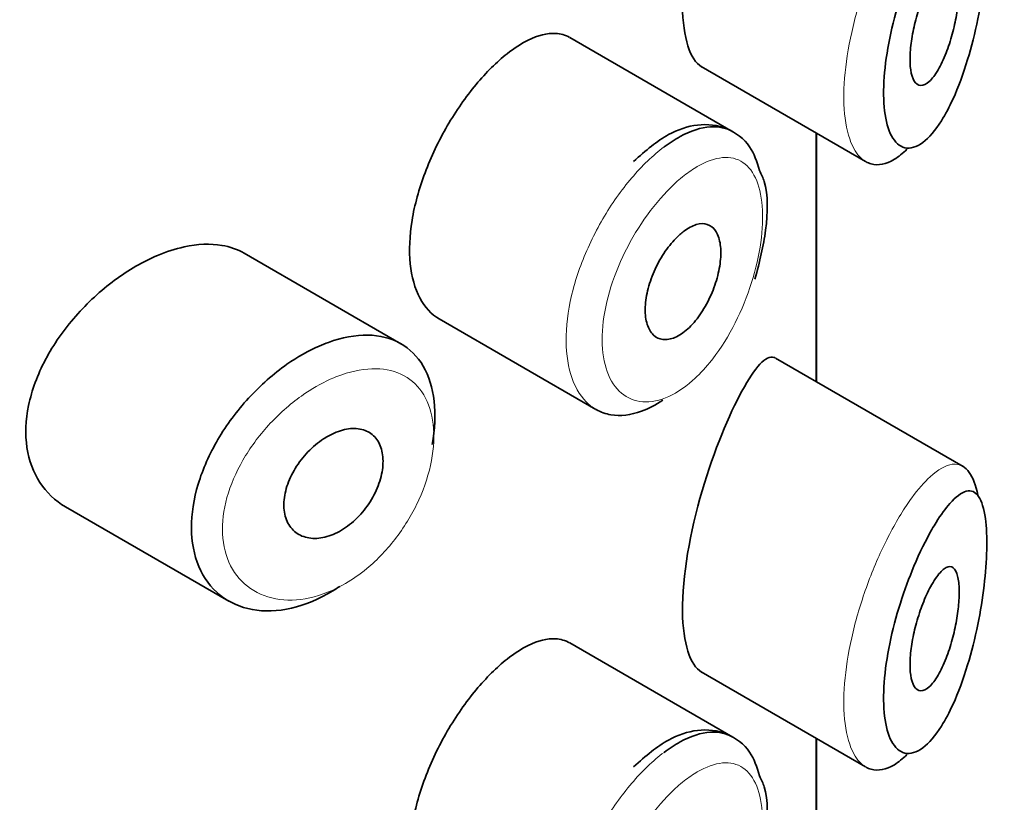
# Model space of a CAD drawing. Units: millimetres. Extents: x 0 to 1471, y 0 to 2764.
# Drawn here: x 1072 to 1080, y 938 to 945 of the extents above; entities that cross this region are included whole.
import ezdxf
from ezdxf import colors
from ezdxf.entities.mleader import LeaderData, LeaderLine
from ezdxf.math import Vec2, Vec3

# ---------------------------------------------------------------- set-up
doc = ezdxf.new("R2010")
doc.units = ezdxf.units.MM
doc.layers.add('DV6_Défaut', color=7, linetype='Continuous')
doc.layers.add('Défaut', color=7, linetype='Continuous')

# ---------------------------------------------------------------- blocks, each defined once
blk = doc.blocks.new('_DOT')
at = {"color": 0}
blk.add_line((0, 0), (-1, 0), dxfattribs=at)
at = {"color": 0, "const_width": 0.333}
blk.add_lwpolyline([(-0.1665, 0, 1), (0.1665, 0, 1)], format="xyb", close=True, dxfattribs=at)
blk = doc.blocks.new('SE5')
at = {"layer": 'DV6_Défaut', "color": 7, "linetype": 'Continuous', "lineweight": 35}
for p, q in [((1077.8312, 943.8647), (1076.5114, 944.6267)), ((1077.5749, 944.3919), (1078.905, 943.6239)), ((1078.5049, 943.8549), (1078.5049, 941.8427)), ((1078.5049, 941.8427), (1078.5049, 943.8549)), ((1078.5077, 941.8411), (1078.5077, 943.8533)), ((1075.1458, 942.1491), (1073.8758, 942.8823)), ((1075.4553, 942.3496), (1076.7233, 941.6176)), ((1079.6953, 941.1554), (1078.1767, 942.0322)), ((1072.4319, 940.8292), (1073.7532, 940.0663)), ((1077.8312, 938.9657), (1076.5114, 939.7277)), ((1077.5749, 939.4929), (1078.905, 938.725)), ((1078.5049, 938.9559), (1078.5049, 936.9437)), ((1078.5049, 936.9437), (1078.5049, 938.9559)), ((1078.5077, 936.9421), (1078.5077, 938.9543))]:
    blk.add_line(p, q, dxfattribs=at)
for points, knots in [([(1077.9051, 946.6652), (1077.7994, 946.4718), (1077.6799, 946.1881), (1077.4854, 945.5272), (1077.4205, 945.1623), (1077.4261, 944.6226), (1077.4875, 944.4437), (1077.5763, 944.3912)], [0, 0, 0, 0, 0.341374, 0.341374, 0.682749, 0.682749, 1, 1, 1, 1]), ([(1079.4759, 945.6023), (1079.4646, 945.5841), (1079.4533, 945.5651), (1079.4419, 945.5453), (1079.3932, 945.4603), (1079.3431, 945.3588), (1079.2963, 945.2474), (1079.2572, 945.1545), (1079.2195, 945.0527), (1079.1864, 944.9481), (1079.1528, 944.8417), (1079.1232, 944.7298), (1079.1008, 944.6208), (1079.0787, 944.5135), (1079.0631, 944.4061), (1079.0559, 944.3077), (1079.0485, 944.2076), (1079.0496, 944.1138), (1079.059, 944.0348), (1079.0689, 943.9514), (1079.0884, 943.8818), (1079.1149, 943.8319), (1079.1435, 943.7779), (1079.1811, 943.7453), (1079.2227, 943.7356), (1079.267, 943.7253), (1079.3172, 943.7406), (1079.3675, 943.7781), (1079.4178, 943.8156), (1079.4698, 943.8763), (1079.5189, 943.9542), (1079.5513, 944.0056), (1079.5829, 944.065), (1079.6129, 944.1307), (1079.6557, 944.2243), (1079.6958, 944.3325), (1079.7309, 944.4482), (1079.7623, 944.5519), (1079.7903, 944.6638), (1079.8133, 944.7771), (1079.8343, 944.8808), (1079.8516, 944.9879), (1079.8638, 945.0907), (1079.8758, 945.1918), (1079.8832, 945.2913), (1079.8854, 945.3804), (1079.8878, 945.4773), (1079.8839, 945.5648), (1079.8744, 945.6347), (1079.8634, 945.7146), (1079.8446, 945.7745), (1079.8201, 945.811), (1079.7933, 945.8507), (1079.7588, 945.8644), (1079.7196, 945.8542), (1079.6801, 945.8439), (1079.6347, 945.8095), (1079.5866, 945.7549), (1079.5512, 945.7148), (1079.5138, 945.6632), (1079.4759, 945.6023)], [0, 0, 0, 0, 0.013251, 0.013251, 0.013251, 0.070711, 0.070711, 0.070711, 0.118518, 0.118518, 0.118518, 0.167246, 0.167246, 0.167246, 0.215231, 0.215231, 0.215231, 0.264122, 0.264122, 0.264122, 0.315761, 0.315761, 0.315761, 0.371739, 0.371739, 0.371739, 0.431405, 0.431405, 0.431405, 0.491009, 0.491009, 0.491009, 0.529995, 0.529995, 0.529995, 0.585981, 0.585981, 0.585981, 0.636056, 0.636056, 0.636056, 0.681871, 0.681871, 0.681871, 0.726981, 0.726981, 0.726981, 0.776094, 0.776094, 0.776094, 0.832297, 0.832297, 0.832297, 0.893589, 0.893589, 0.893589, 0.955112, 0.955112, 0.955112, 1, 1, 1, 1]), ([(1079.4715, 945.1485), (1079.4956, 945.184), (1079.5197, 945.2109), (1079.5417, 945.2269), (1079.5637, 945.2428), (1079.5844, 945.2482), (1079.6019, 945.2416), (1079.6187, 945.2353), (1079.633, 945.2176), (1079.6433, 945.1891), (1079.6526, 945.1634), (1079.659, 945.1279), (1079.6616, 945.0857), (1079.6639, 945.0473), (1079.6632, 945.0023), (1079.6596, 944.9546), (1079.6561, 944.9085), (1079.6497, 944.8587), (1079.641, 944.8091), (1079.632, 944.7577), (1079.6204, 944.7052), (1079.607, 944.6555), (1079.5924, 944.6015), (1079.5754, 944.5493), (1079.5572, 944.5023), (1079.5372, 944.4509), (1079.5153, 944.4045), (1079.4929, 944.3661), (1079.4692, 944.3254), (1079.4443, 944.2928), (1079.4203, 944.2711), (1079.3963, 944.2494), (1079.3724, 944.2381), (1079.3513, 944.2392), (1079.3313, 944.2401), (1079.3131, 944.2523), (1079.299, 944.2752), (1079.2859, 944.2964), (1079.276, 944.3274), (1079.2703, 944.3657), (1079.2651, 944.4014), (1079.2635, 944.4445), (1079.2656, 944.4912), (1079.2678, 944.5364), (1079.2735, 944.5863), (1079.2822, 944.6366), (1079.291, 944.6874), (1079.3031, 944.7401), (1079.3172, 944.7907), (1079.332, 944.8437), (1079.3495, 944.8958), (1079.368, 944.9433), (1079.3879, 944.9942), (1079.4095, 945.0413), (1079.4311, 945.0814), (1079.4445, 945.1063), (1079.4581, 945.1288), (1079.4715, 945.1485)], [0, 0, 0, 0, 0.060716, 0.060716, 0.060716, 0.121568, 0.121568, 0.121568, 0.179922, 0.179922, 0.179922, 0.232679, 0.232679, 0.232679, 0.280567, 0.280567, 0.280567, 0.326857, 0.326857, 0.326857, 0.374918, 0.374918, 0.374918, 0.427078, 0.427078, 0.427078, 0.484114, 0.484114, 0.484114, 0.54468, 0.54468, 0.54468, 0.605515, 0.605515, 0.605515, 0.66322, 0.66322, 0.66322, 0.716362, 0.716362, 0.716362, 0.765816, 0.765816, 0.765816, 0.813612, 0.813612, 0.813612, 0.861897, 0.861897, 0.861897, 0.912499, 0.912499, 0.912499, 0.966706, 0.966706, 0.966706, 1, 1, 1, 1]), ([(1076.5104, 944.6271), (1076.4759, 944.647), (1076.4373, 944.6583), (1076.3956, 944.6606), (1076.3295, 944.6643), (1076.2539, 944.6455), (1076.1743, 944.606), (1076.1198, 944.579), (1076.0626, 944.5419), (1076.0049, 944.4963)], [0, 0, 0, 0, 0.272678, 0.272678, 0.272678, 0.705769, 0.705769, 0.705769, 1, 1, 1, 1]), ([(1076.0049, 944.4963), (1075.9216, 944.4305), (1075.8353, 944.345), (1075.7532, 944.2465), (1075.6711, 944.148), (1075.5911, 944.0336), (1075.5208, 943.9126), (1075.451, 943.7925), (1075.3887, 943.6626), (1075.3402, 943.5331), (1075.2918, 943.4042), (1075.2556, 943.2721), (1075.2353, 943.1477), (1075.215, 943.0233), (1075.21, 942.903), (1075.2207, 942.7967), (1075.2315, 942.6904), (1075.2583, 942.5952), (1075.2985, 942.5193), (1075.3384, 942.4442), (1075.3924, 942.3859), (1075.4554, 942.3495)], [0, 0, 0, 0, 0.144089, 0.144089, 0.144089, 0.288261, 0.288261, 0.288261, 0.431303, 0.431303, 0.431303, 0.573812, 0.573812, 0.573812, 0.716333, 0.716333, 0.716333, 0.858915, 0.858915, 0.858915, 1, 1, 1, 1]), ([(1078.0477, 943.5505), (1078.0252, 943.6257), (1077.9803, 943.7624), (1077.7876, 943.9111), (1077.5447, 943.9374), (1077.2851, 943.8466), (1077.1284, 943.7149), (1077.0273, 943.6246)], [0, 0, 0, 0, 0.164654, 0.356898, 0.554418, 0.749879, 1, 1, 1, 1]), ([(1077.2744, 943.7413), (1077.3178, 943.774), (1077.3611, 943.8022), (1077.4036, 943.8255), (1077.4897, 943.8727), (1077.5738, 943.8998), (1077.6491, 943.9045), (1077.7163, 943.9087), (1077.7783, 943.8952), (1077.8313, 943.8646)], [0, 0, 0, 0, 0.204686, 0.204686, 0.204686, 0.624815, 0.624815, 0.624815, 1, 1, 1, 1]), ([(1079.2402, 943.7228), (1079.2059, 943.6892), (1079.1715, 943.6618), (1079.1379, 943.6415), (1079.0717, 943.6016), (1079.0065, 943.5884), (1078.9496, 943.6045), (1078.9356, 943.6085), (1078.9219, 943.6143), (1078.9087, 943.6219)], [0, 0, 0, 0, 0.289093, 0.289093, 0.289093, 0.859263, 0.859263, 0.859263, 1, 1, 1, 1]), ([(1078.0102, 942.671), (1078.0495, 942.8172), (1078.1117, 943.0787), (1078.1196, 943.3968), (1078.0624, 943.5195), (1078.0477, 943.5505)], [0, 0, 0, 0, 0.411366, 0.87161, 1, 1, 1, 1]), ([(1077.4338, 943.0589), (1077.4684, 943.0851), (1077.5032, 943.1037), (1077.5353, 943.1132), (1077.5674, 943.1227), (1077.5979, 943.1234), (1077.6241, 943.1151), (1077.6503, 943.1067), (1077.673, 943.0892), (1077.6905, 943.0638), (1077.7078, 943.0386), (1077.7204, 943.005), (1077.7273, 942.9657), (1077.7341, 942.9268), (1077.7355, 942.8813), (1077.7314, 942.833), (1077.7274, 942.785), (1077.7178, 942.7329), (1077.7035, 942.681), (1077.6891, 942.6289), (1077.6695, 942.5756), (1077.6462, 942.5255), (1077.6227, 942.4747), (1077.5947, 942.4259), (1077.5646, 942.3828), (1077.5341, 942.3392), (1077.5005, 942.3004), (1077.4664, 942.2695), (1077.4322, 942.2385), (1077.3966, 942.2147), (1077.3626, 942.2001), (1077.3287, 942.1855), (1077.2954, 942.1797), (1077.2657, 942.1832), (1077.2362, 942.1866), (1077.2094, 942.1993), (1077.1877, 942.2202), (1077.1661, 942.241), (1077.149, 942.2704), (1077.1378, 942.306), (1077.1267, 942.3414), (1077.1212, 942.3839), (1077.1219, 942.4299), (1077.1225, 942.4758), (1077.1292, 942.5265), (1077.1415, 942.5778), (1077.1537, 942.6291), (1077.1717, 942.6825), (1077.194, 942.7335), (1077.2163, 942.7846), (1077.2435, 942.8348), (1077.2732, 942.88), (1077.303, 942.9255), (1077.336, 942.9671), (1077.3697, 943.0017), (1077.3908, 943.0235), (1077.4124, 943.0427), (1077.4338, 943.0589)], [0, 0, 0, 0, 0.05445, 0.05445, 0.05445, 0.108906, 0.108906, 0.108906, 0.16325, 0.16325, 0.16325, 0.217041, 0.217041, 0.217041, 0.270141, 0.270141, 0.270141, 0.322866, 0.322866, 0.322866, 0.375778, 0.375778, 0.375778, 0.429304, 0.429304, 0.429304, 0.483472, 0.483472, 0.483472, 0.537947, 0.537947, 0.537947, 0.592305, 0.592305, 0.592305, 0.646293, 0.646293, 0.646293, 0.699896, 0.699896, 0.699896, 0.753228, 0.753228, 0.753228, 0.806432, 0.806432, 0.806432, 0.859636, 0.859636, 0.859636, 0.912968, 0.912968, 0.912968, 0.966568, 0.966568, 0.966568, 1, 1, 1, 1]), ([(1073.8774, 942.8813), (1073.8234, 942.9125), (1073.7624, 942.9341), (1073.6966, 942.9452), (1073.6039, 942.961), (1073.4991, 942.9564), (1073.3905, 942.9325), (1073.3209, 942.9172), (1073.2488, 942.8938), (1073.1765, 942.8633)], [0, 0, 0, 0, 0.302485, 0.302485, 0.302485, 0.728932, 0.728932, 0.728932, 1, 1, 1, 1]), ([(1073.1765, 942.8633), (1073.0603, 942.8143), (1072.9411, 942.7455), (1072.8289, 942.6626), (1072.7167, 942.5797), (1072.6084, 942.4804), (1072.5136, 942.3722), (1072.4185, 942.2638), (1072.3343, 942.1433), (1072.2693, 942.0204), (1072.2053, 941.8994), (1072.1581, 941.7725), (1072.1328, 941.6504), (1072.1082, 941.5318), (1072.1036, 941.4144), (1072.1196, 941.3082), (1072.1352, 941.2038), (1072.1711, 941.1074), (1072.2235, 941.0268), (1072.2765, 940.9455), (1072.3477, 940.8781), (1072.4305, 940.83), (1072.431, 940.8297), (1072.4314, 940.8295), (1072.4318, 940.8292)], [0, 0, 0, 0, 0.1460293, 0.1460293, 0.1460293, 0.2920122, 0.2920122, 0.2920122, 0.4385111, 0.4385111, 0.4385111, 0.5827468, 0.5827468, 0.5827468, 0.7228008, 0.7228008, 0.7228008, 0.8603748, 0.8603748, 0.8603748, 0.9992815, 0.9992815, 0.9992815, 1, 1, 1, 1]), ([(1074.4838, 942.1302), (1074.5088, 942.1411), (1074.5338, 942.1511), (1074.5586, 942.1601), (1074.6689, 942.2), (1074.7779, 942.2203), (1074.8767, 942.2188), (1074.9746, 942.2173), (1075.0651, 942.1945), (1075.1411, 942.1518), (1075.2166, 942.1093), (1075.2798, 942.0461), (1075.3259, 941.9671), (1075.3719, 941.8882), (1075.4022, 941.7914), (1075.4145, 941.6845), (1075.4268, 941.5777), (1075.4214, 941.4578), (1075.3989, 941.3349), (1075.3988, 941.3346), (1075.3987, 941.3343), (1075.3987, 941.3339)], [0, 0, 0, 0, 0.043024, 0.043024, 0.043024, 0.236668, 0.236668, 0.236668, 0.428604, 0.428604, 0.428604, 0.61926, 0.61926, 0.61926, 0.809423, 0.809423, 0.809423, 0.999505, 0.999505, 0.999505, 1, 1, 1, 1]), ([(1074.6501, 940.1853), (1074.6314, 940.1727), (1074.6125, 940.1606), (1074.5935, 940.1491), (1074.4839, 940.0826), (1074.3693, 940.0346), (1074.2593, 940.0091), (1074.1493, 939.9836), (1074.0409, 939.9797), (1073.9433, 939.9976), (1073.8452, 940.0155), (1073.7554, 940.0559), (1073.6818, 940.1152), (1073.6085, 940.1743), (1073.5494, 940.2538), (1073.51, 940.3468), (1073.4713, 940.4383), (1073.4507, 940.5455), (1073.4502, 940.6593), (1073.4497, 940.7712), (1073.4685, 940.8926), (1073.505, 941.0135), (1073.5414, 941.1341), (1073.5963, 941.2576), (1073.6648, 941.3743), (1073.7341, 941.4925), (1073.8193, 941.607), (1073.9128, 941.7089), (1074.008, 941.8127), (1074.1145, 941.9063), (1074.2233, 941.9824), (1074.3086, 942.042), (1074.397, 942.0922), (1074.4838, 942.1302)], [0, 0, 0, 0, 0.017449, 0.017449, 0.017449, 0.119134, 0.119134, 0.119134, 0.220734, 0.220734, 0.220734, 0.322825, 0.322825, 0.322825, 0.424432, 0.424432, 0.424432, 0.524325, 0.524325, 0.524325, 0.622544, 0.622544, 0.622544, 0.720541, 0.720541, 0.720541, 0.819895, 0.819895, 0.819895, 0.921048, 0.921048, 0.921048, 1, 1, 1, 1]), ([(1078.1728, 942.0344), (1078.1697, 942.0361), (1078.1666, 942.0376), (1078.1006, 942.0601), (1078.0108, 941.9597), (1077.9051, 941.7662)], [0, 0, 0, 0, 0.047915, 0.047915, 1, 1, 1, 1]), ([(1077.9051, 941.7662), (1077.7994, 941.5728), (1077.6799, 941.2891), (1077.4854, 940.6282), (1077.4205, 940.2633), (1077.4261, 939.7236), (1077.4875, 939.5447), (1077.5763, 939.4923)], [0, 0, 0, 0, 0.341374, 0.341374, 0.682749, 0.682749, 1, 1, 1, 1]), ([(1077.2639, 941.6934), (1077.2065, 941.6545), (1077.1486, 941.624), (1077.0924, 941.6031), (1077.0057, 941.571), (1076.9206, 941.5609), (1076.8447, 941.5738), (1076.8019, 941.5811), (1076.7613, 941.5957), (1076.7242, 941.6172)], [0, 0, 0, 0, 0.293078, 0.293078, 0.293078, 0.745259, 0.745259, 0.745259, 1, 1, 1, 1]), ([(1074.6054, 941.4259), (1074.6505, 941.4458), (1074.6959, 941.4581), (1074.7381, 941.4618), (1074.7803, 941.4656), (1074.8203, 941.4608), (1074.8549, 941.4477), (1074.8893, 941.4348), (1074.9193, 941.4133), (1074.9424, 941.385), (1074.9653, 941.3568), (1074.9822, 941.3212), (1074.9915, 941.2809), (1075.0008, 941.2408), (1075.0029, 941.195), (1074.9977, 941.1474), (1074.9925, 941.0998), (1074.9798, 941.049), (1074.9606, 940.9993), (1074.9415, 940.9495), (1074.9154, 940.8994), (1074.8843, 940.8531), (1074.8532, 940.8068), (1074.8163, 940.763), (1074.7765, 940.7255), (1074.7365, 940.6877), (1074.6926, 940.6553), (1074.6483, 940.6307), (1074.6036, 940.606), (1074.5573, 940.5886), (1074.5132, 940.58), (1074.4688, 940.5713), (1074.4254, 940.5713), (1074.3867, 940.5798), (1074.3479, 940.5883), (1074.3128, 940.6057), (1074.2843, 940.6304), (1074.256, 940.655), (1074.2336, 940.6875), (1074.219, 940.7253), (1074.2046, 940.7625), (1074.1975, 940.806), (1074.1983, 940.8518), (1074.1991, 940.8973), (1074.2077, 940.9464), (1074.2234, 940.9952), (1074.239, 941.044), (1074.2621, 941.0937), (1074.2906, 941.1404), (1074.3194, 941.1876), (1074.3544, 941.233), (1074.3928, 941.273), (1074.4317, 941.3136), (1074.475, 941.3498), (1074.5191, 941.3787), (1074.5475, 941.3973), (1074.5766, 941.4132), (1074.6054, 941.4259)], [0, 0, 0, 0, 0.054135, 0.054135, 0.054135, 0.10829, 0.10829, 0.10829, 0.162155, 0.162155, 0.162155, 0.21566, 0.21566, 0.21566, 0.26894, 0.26894, 0.26894, 0.322132, 0.322132, 0.322132, 0.375363, 0.375363, 0.375363, 0.428763, 0.428763, 0.428763, 0.482472, 0.482472, 0.482472, 0.536578, 0.536578, 0.536578, 0.591006, 0.591006, 0.591006, 0.645443, 0.645443, 0.645443, 0.699447, 0.699447, 0.699447, 0.752756, 0.752756, 0.752756, 0.805545, 0.805545, 0.805545, 0.858337, 0.858337, 0.858337, 0.911642, 0.911642, 0.911642, 0.965627, 0.965627, 0.965627, 1, 1, 1, 1]), ([(1079.6911, 941.1576), (1079.7105, 941.1465), (1079.7283, 941.13), (1079.7442, 941.1081), (1079.7742, 941.0663), (1079.798, 941.0034), (1079.8136, 940.9232)], [0, 0, 0, 0, 0.344542, 0.344542, 0.344542, 1, 1, 1, 1]), ([(1079.4759, 940.7033), (1079.4646, 940.6851), (1079.4533, 940.6661), (1079.4419, 940.6463), (1079.3932, 940.5614), (1079.3431, 940.4598), (1079.2963, 940.3484), (1079.2572, 940.2555), (1079.2195, 940.1537), (1079.1864, 940.0492), (1079.1528, 939.9427), (1079.1232, 939.8308), (1079.1008, 939.7218), (1079.0787, 939.6145), (1079.0631, 939.5072), (1079.0559, 939.4088), (1079.0485, 939.3086), (1079.0496, 939.2149), (1079.059, 939.1358), (1079.0689, 939.0524), (1079.0884, 938.9828), (1079.1149, 938.9329), (1079.1435, 938.879), (1079.1811, 938.8463), (1079.2227, 938.8367), (1079.267, 938.8263), (1079.3172, 938.8416), (1079.3675, 938.8791), (1079.4178, 938.9167), (1079.4698, 938.9773), (1079.5189, 939.0552), (1079.5513, 939.1066), (1079.5829, 939.1661), (1079.6129, 939.2317), (1079.6557, 939.3253), (1079.6958, 939.4335), (1079.7309, 939.5492), (1079.7623, 939.6529), (1079.7903, 939.7649), (1079.8133, 939.8782), (1079.8343, 939.9818), (1079.8516, 940.0889), (1079.8638, 940.1917), (1079.8758, 940.2929), (1079.8832, 940.3923), (1079.8854, 940.4815), (1079.8878, 940.5783), (1079.8839, 940.6658), (1079.8744, 940.7358), (1079.8634, 940.8156), (1079.8446, 940.8755), (1079.8201, 940.912), (1079.7933, 940.9517), (1079.7588, 940.9654), (1079.7196, 940.9552), (1079.6801, 940.945), (1079.6347, 940.9105), (1079.5866, 940.8559), (1079.5512, 940.8158), (1079.5138, 940.7642), (1079.4759, 940.7033)], [0, 0, 0, 0, 0.013251, 0.013251, 0.013251, 0.070711, 0.070711, 0.070711, 0.118518, 0.118518, 0.118518, 0.167246, 0.167246, 0.167246, 0.215231, 0.215231, 0.215231, 0.264122, 0.264122, 0.264122, 0.315761, 0.315761, 0.315761, 0.371739, 0.371739, 0.371739, 0.431405, 0.431405, 0.431405, 0.491009, 0.491009, 0.491009, 0.529995, 0.529995, 0.529995, 0.585981, 0.585981, 0.585981, 0.636056, 0.636056, 0.636056, 0.681871, 0.681871, 0.681871, 0.726981, 0.726981, 0.726981, 0.776094, 0.776094, 0.776094, 0.832297, 0.832297, 0.832297, 0.893589, 0.893589, 0.893589, 0.955112, 0.955112, 0.955112, 1, 1, 1, 1]), ([(1079.4715, 940.2495), (1079.4956, 940.285), (1079.5197, 940.312), (1079.5417, 940.3279), (1079.5637, 940.3439), (1079.5844, 940.3492), (1079.6019, 940.3426), (1079.6187, 940.3363), (1079.633, 940.3186), (1079.6433, 940.2901), (1079.6526, 940.2644), (1079.659, 940.2289), (1079.6616, 940.1867), (1079.6639, 940.1484), (1079.6632, 940.1033), (1079.6596, 940.0557), (1079.6561, 940.0095), (1079.6497, 939.9597), (1079.641, 939.9101), (1079.632, 939.8587), (1079.6204, 939.8062), (1079.607, 939.7565), (1079.5924, 939.7025), (1079.5754, 939.6503), (1079.5572, 939.6033), (1079.5372, 939.552), (1079.5153, 939.5055), (1079.4929, 939.4671), (1079.4692, 939.4265), (1079.4443, 939.3938), (1079.4203, 939.3722), (1079.3963, 939.3504), (1079.3724, 939.3391), (1079.3513, 939.3402), (1079.3313, 939.3411), (1079.3131, 939.3533), (1079.299, 939.3762), (1079.2859, 939.3974), (1079.276, 939.4284), (1079.2703, 939.4667), (1079.2651, 939.5024), (1079.2635, 939.5455), (1079.2656, 939.5923), (1079.2678, 939.6375), (1079.2735, 939.6873), (1079.2822, 939.7376), (1079.291, 939.7885), (1079.3031, 939.8411), (1079.3172, 939.8917), (1079.332, 939.9447), (1079.3495, 939.9968), (1079.368, 940.0443), (1079.3879, 940.0952), (1079.4095, 940.1423), (1079.4311, 940.1824), (1079.4445, 940.2073), (1079.4581, 940.2298), (1079.4715, 940.2495)], [0, 0, 0, 0, 0.060716, 0.060716, 0.060716, 0.121568, 0.121568, 0.121568, 0.179922, 0.179922, 0.179922, 0.232679, 0.232679, 0.232679, 0.280567, 0.280567, 0.280567, 0.326857, 0.326857, 0.326857, 0.374918, 0.374918, 0.374918, 0.427078, 0.427078, 0.427078, 0.484114, 0.484114, 0.484114, 0.54468, 0.54468, 0.54468, 0.605515, 0.605515, 0.605515, 0.66322, 0.66322, 0.66322, 0.716362, 0.716362, 0.716362, 0.765816, 0.765816, 0.765816, 0.813612, 0.813612, 0.813612, 0.861897, 0.861897, 0.861897, 0.912499, 0.912499, 0.912499, 0.966706, 0.966706, 0.966706, 1, 1, 1, 1]), ([(1076.5104, 939.7281), (1076.4759, 939.748), (1076.4373, 939.7593), (1076.3956, 939.7617), (1076.3295, 939.7653), (1076.2539, 939.7465), (1076.1743, 939.707), (1076.1198, 939.68), (1076.0626, 939.643), (1076.0049, 939.5973)], [0, 0, 0, 0, 0.272678, 0.272678, 0.272678, 0.705769, 0.705769, 0.705769, 1, 1, 1, 1]), ([(1076.0049, 939.5973), (1075.9216, 939.5315), (1075.8353, 939.4461), (1075.7532, 939.3475), (1075.6711, 939.249), (1075.5911, 939.1346), (1075.5208, 939.0136), (1075.451, 938.8935), (1075.3887, 938.7636), (1075.3402, 938.6341), (1075.2918, 938.5052), (1075.2556, 938.3732), (1075.2353, 938.2487), (1075.215, 938.1243), (1075.21, 938.004), (1075.2207, 937.8977), (1075.2315, 937.7914), (1075.2583, 937.6963), (1075.2985, 937.6204), (1075.3384, 937.5453), (1075.3924, 937.487), (1075.4554, 937.4506)], [0, 0, 0, 0, 0.144089, 0.144089, 0.144089, 0.288261, 0.288261, 0.288261, 0.431303, 0.431303, 0.431303, 0.573812, 0.573812, 0.573812, 0.716333, 0.716333, 0.716333, 0.858915, 0.858915, 0.858915, 1, 1, 1, 1]), ([(1078.0477, 938.6515), (1078.0252, 938.7267), (1077.9803, 938.8634), (1077.7876, 939.0121), (1077.5447, 939.0384), (1077.2851, 938.9476), (1077.1284, 938.816), (1077.0273, 938.7256)], [0, 0, 0, 0, 0.164654, 0.356898, 0.554418, 0.749879, 1, 1, 1, 1]), ([(1077.2744, 938.8423), (1077.3178, 938.875), (1077.3611, 938.9033), (1077.4036, 938.9265), (1077.4897, 938.9737), (1077.5738, 939.0008), (1077.6491, 939.0055), (1077.7163, 939.0098), (1077.7783, 938.9962), (1077.8313, 938.9656)], [0, 0, 0, 0, 0.204686, 0.204686, 0.204686, 0.624815, 0.624815, 0.624815, 1, 1, 1, 1]), ([(1079.2402, 938.8238), (1079.2059, 938.7902), (1079.1715, 938.7628), (1079.1379, 938.7425), (1079.0717, 938.7027), (1079.0065, 938.6895), (1078.9496, 938.7056), (1078.9356, 938.7095), (1078.9219, 938.7153), (1078.9087, 938.7229)], [0, 0, 0, 0, 0.289093, 0.289093, 0.289093, 0.859263, 0.859263, 0.859263, 1, 1, 1, 1]), ([(1078.0102, 937.7721), (1078.0495, 937.9182), (1078.1117, 938.1797), (1078.1196, 938.4978), (1078.0624, 938.6206), (1078.0477, 938.6515)], [0, 0, 0, 0, 0.411366, 0.87161, 1, 1, 1, 1])]:
    blk.add_open_spline(points, degree=3, knots=knots, dxfattribs=at)
at = {"layer": 'DV6_Défaut', "color": 7, "linetype": 'Continuous', "lineweight": 18}
for points, knots in [([(1078.9087, 943.6219), (1078.8712, 943.6435), (1078.8378, 943.6794), (1078.8108, 943.7284), (1078.7767, 943.7902), (1078.7519, 943.8746), (1078.7392, 943.9744), (1078.7272, 944.0694), (1078.7258, 944.1809), (1078.7352, 944.2996), (1078.7445, 944.4159), (1078.7643, 944.5422), (1078.7927, 944.6687), (1078.8213, 944.796), (1078.8593, 944.9267), (1078.9029, 945.0512), (1078.948, 945.1798), (1079.0002, 945.305), (1079.0549, 945.4181), (1079.1126, 945.5375), (1079.1746, 945.6465), (1079.2355, 945.7377), (1079.2505, 945.7601), (1079.2655, 945.7815), (1079.2804, 945.8019)], [0, 0, 0, 0, 0.115919, 0.115919, 0.115919, 0.261854, 0.261854, 0.261854, 0.400575, 0.400575, 0.400575, 0.536338, 0.536338, 0.536338, 0.673073, 0.673073, 0.673073, 0.814439, 0.814439, 0.814439, 0.96376, 0.96376, 0.96376, 1, 1, 1, 1]), ([(1076.7242, 941.6172), (1076.6958, 941.6336), (1076.6693, 941.654), (1076.6454, 941.6781), (1076.5904, 941.7334), (1076.547, 941.8099), (1076.5193, 941.901), (1076.4917, 941.9919), (1076.4789, 942.0999), (1076.4822, 942.216), (1076.4854, 942.332), (1076.5049, 942.4593), (1076.5386, 942.5873), (1076.5724, 942.7154), (1076.6214, 942.8478), (1076.6811, 942.9738), (1076.7409, 943.0999), (1076.8129, 943.223), (1076.8909, 943.3333), (1076.9689, 943.4438), (1077.0548, 943.5445), (1077.1414, 943.6275), (1077.1854, 943.6698), (1077.2301, 943.708), (1077.2744, 943.7413)], [0, 0, 0, 0, 0.062812, 0.062812, 0.062812, 0.20709, 0.20709, 0.20709, 0.351181, 0.351181, 0.351181, 0.495252, 0.495252, 0.495252, 0.639294, 0.639294, 0.639294, 0.783286, 0.783286, 0.783286, 0.927402, 0.927402, 0.927402, 1, 1, 1, 1]), ([(1077.4364, 943.5098), (1077.3997, 943.4809), (1077.3625, 943.448), (1077.3258, 943.4116), (1077.2531, 943.3396), (1077.1805, 943.2525), (1077.1145, 943.1569), (1077.0504, 943.064), (1076.9907, 942.9607), (1076.941, 942.8549), (1076.891, 942.7484), (1076.8497, 942.6365), (1076.8212, 942.5283), (1076.7929, 942.4204), (1076.7765, 942.3132), (1076.7737, 942.2156), (1076.771, 942.118), (1076.7818, 942.0274), (1076.805, 941.9515), (1076.8284, 941.8752), (1076.8649, 941.8116), (1076.911, 941.7659), (1076.9575, 941.7199), (1077.015, 941.6909), (1077.0781, 941.6814), (1077.1418, 941.6717), (1077.2129, 941.6817), (1077.285, 941.7102), (1077.3573, 941.7388), (1077.4325, 941.7869), (1077.5045, 941.8503), (1077.5523, 941.8924), (1077.5993, 941.9417), (1077.6441, 941.9965), (1077.7116, 942.0791), (1077.7753, 942.1761), (1077.8307, 942.28), (1077.8848, 942.3814), (1077.9322, 942.492), (1077.9697, 942.6029), (1078.0065, 942.7118), (1078.0345, 942.8239), (1078.0517, 942.9297), (1078.0688, 943.0358), (1078.0755, 943.1384), (1078.0712, 943.2288), (1078.0667, 943.3208), (1078.0507, 943.4028), (1078.0244, 943.4678), (1077.9976, 943.5341), (1077.9594, 943.5848), (1077.9128, 943.6162), (1077.8658, 943.6479), (1077.8089, 943.6611), (1077.7465, 943.6552), (1077.6843, 943.6494), (1077.615, 943.6247), (1077.5436, 943.5832), (1077.5085, 943.5627), (1077.4725, 943.5381), (1077.4364, 943.5098)], [0, 0, 0, 0, 0.027121, 0.027121, 0.027121, 0.081436, 0.081436, 0.081436, 0.134239, 0.134239, 0.134239, 0.187417, 0.187417, 0.187417, 0.240438, 0.240438, 0.240438, 0.29345, 0.29345, 0.29345, 0.346671, 0.346671, 0.346671, 0.400388, 0.400388, 0.400388, 0.454683, 0.454683, 0.454683, 0.509065, 0.509065, 0.509065, 0.544829, 0.544829, 0.544829, 0.599085, 0.599085, 0.599085, 0.652099, 0.652099, 0.652099, 0.704233, 0.704233, 0.704233, 0.756494, 0.756494, 0.756494, 0.809762, 0.809762, 0.809762, 0.864099, 0.864099, 0.864099, 0.918859, 0.918859, 0.918859, 0.973399, 0.973399, 0.973399, 1, 1, 1, 1]), ([(1074.602, 941.8733), (1074.5267, 941.8418), (1074.4499, 941.8001), (1074.3757, 941.7505), (1074.2805, 941.6868), (1074.1872, 941.6084), (1074.1035, 941.521), (1074.0228, 941.4367), (1073.949, 941.342), (1073.8886, 941.2436), (1073.8289, 941.1465), (1073.7808, 941.0432), (1073.7488, 940.942), (1073.717, 940.8409), (1073.7004, 940.7391), (1073.7008, 940.645), (1073.7013, 940.5494), (1073.7194, 940.459), (1073.7532, 940.3819), (1073.7878, 940.3032), (1073.8396, 940.236), (1073.9034, 940.1859), (1073.968, 940.1353), (1074.0465, 940.1008), (1074.1318, 940.085), (1074.2171, 940.0693), (1074.3115, 940.0719), (1074.407, 940.0927), (1074.5027, 940.1136), (1074.6021, 940.1533), (1074.6972, 940.2088), (1074.7559, 940.243), (1074.8138, 940.2837), (1074.8691, 940.3295), (1074.9565, 940.4019), (1075.0391, 940.4889), (1075.1105, 940.5835), (1075.1814, 940.6775), (1075.2432, 940.7816), (1075.2908, 940.8867), (1075.3383, 940.9915), (1075.3732, 941.1003), (1075.3926, 941.2037), (1075.412, 941.3069), (1075.4166, 941.4077), (1075.406, 941.4974), (1075.3954, 941.5873), (1075.3694, 941.6686), (1075.3298, 941.7347), (1075.2901, 941.8012), (1075.2356, 941.8542), (1075.1706, 941.8898), (1075.105, 941.9259), (1075.0268, 941.9451), (1074.9423, 941.9465), (1074.8568, 941.948), (1074.7625, 941.9312), (1074.667, 941.8982), (1074.6454, 941.8907), (1074.6237, 941.8824), (1074.602, 941.8733)], [0, 0, 0, 0, 0.042565, 0.042565, 0.042565, 0.097393, 0.097393, 0.097393, 0.150242, 0.150242, 0.150242, 0.202465, 0.202465, 0.202465, 0.25461, 0.25461, 0.25461, 0.307649, 0.307649, 0.307649, 0.361815, 0.361815, 0.361815, 0.416544, 0.416544, 0.416544, 0.471245, 0.471245, 0.471245, 0.526056, 0.526056, 0.526056, 0.559633, 0.559633, 0.559633, 0.613191, 0.613191, 0.613191, 0.666487, 0.666487, 0.666487, 0.719576, 0.719576, 0.719576, 0.772566, 0.772566, 0.772566, 0.825637, 0.825637, 0.825637, 0.879042, 0.879042, 0.879042, 0.933072, 0.933072, 0.933072, 0.987814, 0.987814, 0.987814, 1, 1, 1, 1]), ([(1079.2804, 940.903), (1079.3304, 940.9714), (1079.3801, 941.0286), (1079.4274, 941.0721), (1079.4918, 941.1316), (1079.5531, 941.1668), (1079.6065, 941.1737), (1079.637, 941.1776), (1079.6655, 941.1723), (1079.6911, 941.1576)], [0, 0, 0, 0, 0.316385, 0.316385, 0.316385, 0.751109, 0.751109, 0.751109, 1, 1, 1, 1]), ([(1078.9087, 938.7229), (1078.8712, 938.7445), (1078.8378, 938.7804), (1078.8108, 938.8294), (1078.7767, 938.8912), (1078.7519, 938.9756), (1078.7392, 939.0754), (1078.7272, 939.1704), (1078.7258, 939.2819), (1078.7352, 939.4006), (1078.7445, 939.5169), (1078.7643, 939.6433), (1078.7927, 939.7697), (1078.8213, 939.897), (1078.8593, 940.0278), (1078.9029, 940.1522), (1078.948, 940.2808), (1079.0002, 940.406), (1079.0549, 940.5191), (1079.1126, 940.6385), (1079.1746, 940.7475), (1079.2355, 940.8387), (1079.2505, 940.8611), (1079.2655, 940.8826), (1079.2804, 940.903)], [0, 0, 0, 0, 0.115919, 0.115919, 0.115919, 0.2618543, 0.2618543, 0.2618543, 0.4005746, 0.4005746, 0.4005746, 0.5363385, 0.5363385, 0.5363385, 0.6730734, 0.6730734, 0.6730734, 0.8144386, 0.8144386, 0.8144386, 0.9637603, 0.9637603, 0.9637603, 1, 1, 1, 1]), ([(1076.7242, 936.7182), (1076.6958, 936.7346), (1076.6693, 936.755), (1076.6454, 936.7791), (1076.5904, 936.8344), (1076.547, 936.9109), (1076.5193, 937.002), (1076.4917, 937.0929), (1076.4789, 937.2009), (1076.4822, 937.317), (1076.4854, 937.433), (1076.5049, 937.5603), (1076.5386, 937.6884), (1076.5724, 937.8164), (1076.6214, 937.9488), (1076.6811, 938.0749), (1076.7409, 938.2009), (1076.8129, 938.324), (1076.8909, 938.4344), (1076.9689, 938.5448), (1077.0548, 938.6456), (1077.1414, 938.7286), (1077.1854, 938.7708), (1077.2301, 938.809), (1077.2744, 938.8423)], [0, 0, 0, 0, 0.062812, 0.062812, 0.062812, 0.20709, 0.20709, 0.20709, 0.351181, 0.351181, 0.351181, 0.495252, 0.495252, 0.495252, 0.639294, 0.639294, 0.639294, 0.783286, 0.783286, 0.783286, 0.927402, 0.927402, 0.927402, 1, 1, 1, 1]), ([(1077.4364, 938.6108), (1077.3997, 938.5819), (1077.3625, 938.549), (1077.3258, 938.5126), (1077.2531, 938.4406), (1077.1805, 938.3535), (1077.1145, 938.258), (1077.0504, 938.165), (1076.9907, 938.0617), (1076.941, 937.9559), (1076.891, 937.8494), (1076.8497, 937.7375), (1076.8212, 937.6293), (1076.7929, 937.5214), (1076.7765, 937.4142), (1076.7737, 937.3166), (1076.771, 937.2191), (1076.7818, 937.1285), (1076.805, 937.0525), (1076.8284, 936.9762), (1076.8649, 936.9126), (1076.911, 936.867), (1076.9575, 936.8209), (1077.015, 936.7919), (1077.0781, 936.7824), (1077.1418, 936.7728), (1077.2129, 936.7827), (1077.285, 936.8112), (1077.3573, 936.8399), (1077.4325, 936.8879), (1077.5045, 936.9513), (1077.5523, 936.9934), (1077.5993, 937.0427), (1077.6441, 937.0975), (1077.7116, 937.1801), (1077.7753, 937.2772), (1077.8307, 937.381), (1077.8848, 937.4824), (1077.9322, 937.593), (1077.9697, 937.7039), (1078.0065, 937.8128), (1078.0345, 937.9249), (1078.0517, 938.0308), (1078.0688, 938.1368), (1078.0755, 938.2394), (1078.0712, 938.3298), (1078.0667, 938.4219), (1078.0507, 938.5038), (1078.0244, 938.5688), (1077.9976, 938.6351), (1077.9594, 938.6858), (1077.9128, 938.7173), (1077.8658, 938.749), (1077.8089, 938.7621), (1077.7465, 938.7562), (1077.6843, 938.7504), (1077.615, 938.7257), (1077.5436, 938.6842), (1077.5085, 938.6638), (1077.4725, 938.6391), (1077.4364, 938.6108)], [0, 0, 0, 0, 0.027121, 0.027121, 0.027121, 0.081436, 0.081436, 0.081436, 0.134239, 0.134239, 0.134239, 0.187417, 0.187417, 0.187417, 0.240438, 0.240438, 0.240438, 0.29345, 0.29345, 0.29345, 0.346671, 0.346671, 0.346671, 0.400388, 0.400388, 0.400388, 0.454683, 0.454683, 0.454683, 0.509065, 0.509065, 0.509065, 0.544829, 0.544829, 0.544829, 0.599085, 0.599085, 0.599085, 0.652099, 0.652099, 0.652099, 0.704233, 0.704233, 0.704233, 0.756494, 0.756494, 0.756494, 0.809762, 0.809762, 0.809762, 0.864099, 0.864099, 0.864099, 0.918859, 0.918859, 0.918859, 0.973399, 0.973399, 0.973399, 1, 1, 1, 1])]:
    blk.add_open_spline(points, degree=3, knots=knots, dxfattribs=at)

msp = doc.modelspace()

# ---------------------------------------------------------------- block references
at = {"layer": 'Défaut'}
msp.add_blockref('SE5', (0, 0), dxfattribs=at)

# ---------------------------------------------------------------- leaders
at = {"layer": 'Défaut', "color": 7, "linetype": 'Continuous', "lineweight": 18}
ml = msp.add_multileader_mtext('Standard', dxfattribs=at)
ml.set_content('{\\pxsm0.9;\\fSolid Edge ISO|b1||i0||c0|p34;\\W1.;14/10/2021\\P}', color=256)
ml.set_leader_properties()
ml.set_arrow_properties(name='DOT')
ml.build(insert=Vec2(0, 0))
ml.multileader.update_dxf_attribs({"leader_type": 0, "dogleg_length": 0, "arrow_head_size": 12})
ctx = ml.context
ctx.base_point, ctx.char_height, ctx.arrow_head_size, ctx.landing_gap_size = Vec3(1383.5409, 2756.6568), 12, 12, 4.2
notes = []
notes.append((ctx, [(0, (0, 0, 0), (0, 0), (1, 0), 1, [])]))
ctx.mtext.insert = Vec3(1385.5409, 2762.7769)
for ctx, leaders in notes:
    for number, flags, end, landing, length, lines in leaders:
        leader = LeaderData()
        leader.index, (leader.has_last_leader_line, leader.has_dogleg_vector, leader.attachment_direction) = number, flags
        leader.last_leader_point, leader.dogleg_vector, leader.dogleg_length = Vec3(end), Vec3(landing), length
        for number, points, colour, breaks in lines:
            line = LeaderLine()
            line.index, line.vertices, line.color, line.breaks = number, Vec3.list(points), colors.encode_raw_color(colour), breaks
            leader.lines.append(line)
        ctx.leaders.append(leader)

doc.saveas('drawing.dxf')
